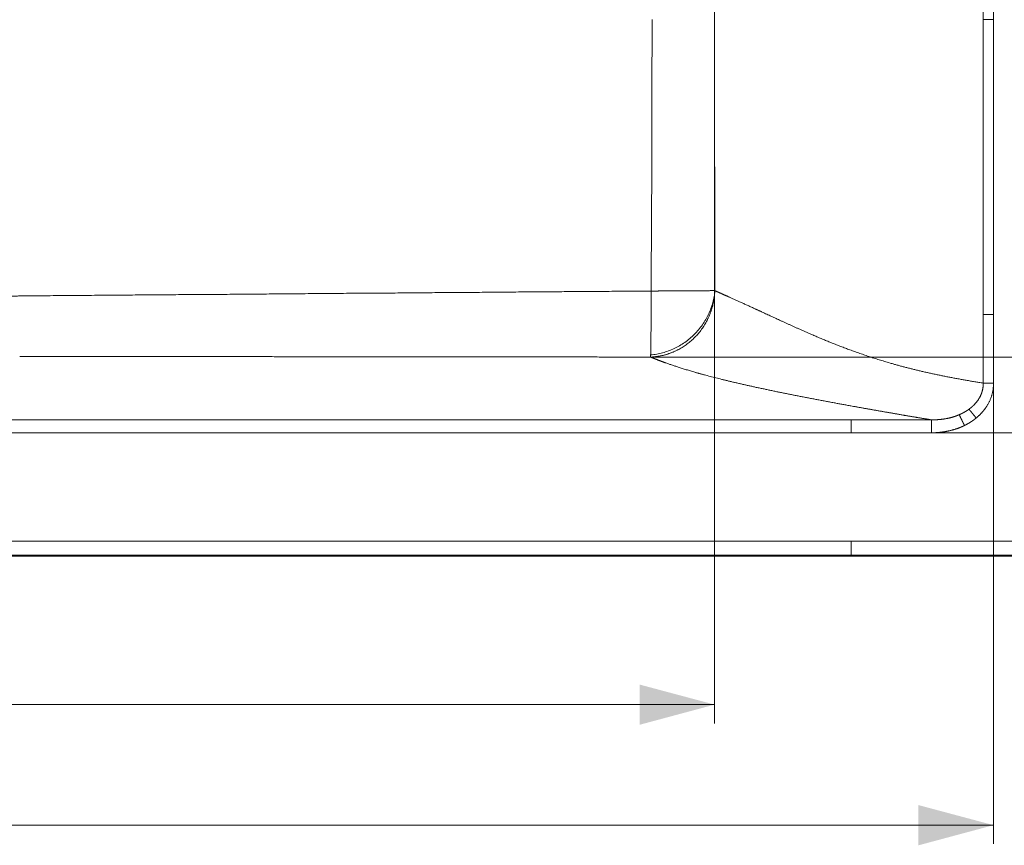
# Model space of a CAD drawing. Units: millimetres. Extents: x 11 to 830, y 9 to 583.
# Drawn here: x 296 to 401, y 350 to 438 of the extents above; entities that cross this region are included whole.
import ezdxf

# ---------------------------------------------------------------- set-up
doc = ezdxf.new("R2010")
doc.units = ezdxf.units.MM
doc.layers.add('1', color=7, linetype='Continuous', true_color=0xffffff)
doc.styles.add('Calibri', font='calibri.ttf')
doc.dimstyles.get("Standard").update_dxf_attribs({"dimtxt": 0.18, "dimasz": 0.18, "dimexe": 0.18, "dimexo": 0.0625, "dimgap": 0.09, "dimtad": 0, "dimtih": 1, "dimtoh": 1, "dimdec": 4, "dimzin": 0, "dimdsep": 46, "dimtxsty": 'Standard', "dimcen": 0.09, "dimadec": 0, "dimazin": 0, "dimtfac": 1, "dimtdec": 4, "dimtofl": 0, "dimtmove": 0, "dimatfit": 3, "dimfxl": 1, "dimtolj": 1, "dimtzin": 0, "dimarcsym": 0})

# ---------------------------------------------------------------- blocks, each defined once
blk = doc.blocks.new('_U5')
at = {"layer": '1', "color": 18, "lineweight": 13, "transparency": 16777216}
for p, q in [((384.74, 482.06), (455.12, 482.06)), ((453.12, 482.06), (453.12, 393.99)), ((384.74, 393.99), (455.12, 393.99))]:
    blk.add_line(p, q, dxfattribs=at)
at = {"layer": '1', "color": 18, "lineweight": 70, "transparency": 16777216}
for points in [[(453.12, 482.06), (455.27, 474.06), (450.98, 474.06)], [(453.12, 393.99), (450.98, 401.99), (455.27, 401.99)]]:
    blk.add_solid(points, dxfattribs=at)
at = {"layer": '1', "color": 18, "linetype": 'Continuous', "lineweight": 13, "transparency": 16777216, "insert": (452.76, 430.28), "char_height": 7, "attachment_point": 7, "rotation": 90, "line_spacing_factor": 1.399613, "style": 'Calibri'}
blk.add_mtext('\\fCalibri|b0|i0;\\W1.0000;620', dxfattribs=at)
blk = doc.blocks.new('_U6')
at = {"layer": '1', "color": 18, "lineweight": 13, "transparency": 16777216}
for p, q in [((363.36, 473.99), (437.84, 473.99)), ((435.84, 473.99), (435.84, 402.06)), ((363.36, 402.06), (437.84, 402.06))]:
    blk.add_line(p, q, dxfattribs=at)
at = {"layer": '1', "color": 18, "lineweight": 70, "transparency": 16777216}
for points in [[(435.84, 473.99), (437.98, 465.99), (433.69, 465.99)], [(435.84, 402.06), (433.69, 410.06), (437.98, 410.06)]]:
    blk.add_solid(points, dxfattribs=at)
at = {"layer": '1', "color": 18, "linetype": 'Continuous', "lineweight": 13, "transparency": 16777216, "insert": (435.47, 430.28), "char_height": 7, "attachment_point": 7, "rotation": 90, "line_spacing_factor": 1.399613, "style": 'Calibri'}
blk.add_mtext('\\fCalibri|b0|i0;\\W1.0000;505', dxfattribs=at)
blk = doc.blocks.new('_U8')
at = {"layer": '1', "color": 18, "lineweight": 13, "transparency": 16777216}
for p, q in [((284.74, 438.03), (284.74, 502.16)), ((413.23, 469.45), (413.23, 502.16)), ((413.23, 500.16), (284.74, 500.16))]:
    blk.add_line(p, q, dxfattribs=at)
at = {"layer": '1', "color": 18, "lineweight": 70, "transparency": 16777216}
for points in [[(284.74, 500.16), (292.74, 502.3), (292.74, 498.02)], [(413.23, 500.16), (405.23, 498.02), (405.23, 502.3)]]:
    blk.add_solid(points, dxfattribs=at)
at = {"layer": '1', "color": 18, "linetype": 'Continuous', "lineweight": 13, "transparency": 16777216, "insert": (341.3, 501.21), "char_height": 7, "attachment_point": 7, "line_spacing_factor": 1.399613, "style": 'Calibri'}
blk.add_mtext('\\fCalibri|b0|i0;\\W1.0000;900', dxfattribs=at)
blk = doc.blocks.new('_U11')
at = {"layer": '1', "color": 18, "lineweight": 13, "transparency": 16777216}
for p, q in [((169.56, 406.6), (169.56, 350.16)), ((399.92, 406.6), (399.92, 350.16)), ((169.56, 352.16), (399.92, 352.16))]:
    blk.add_line(p, q, dxfattribs=at)
at = {"layer": '1', "color": 18, "lineweight": 70, "transparency": 16777216}
for points in [[(169.56, 352.16), (177.56, 354.3), (177.56, 350.01)], [(399.92, 352.16), (391.92, 350.01), (391.92, 354.3)]]:
    blk.add_solid(points, dxfattribs=at)
at = {"layer": '1', "color": 18, "linetype": 'Continuous', "lineweight": 13, "transparency": 16777216, "insert": (274.25, 353.21), "char_height": 7, "attachment_point": 7, "line_spacing_factor": 1.399613, "style": 'Calibri'}
blk.add_mtext('\\fCalibri|b0|i0;\\W1.0000;1610', dxfattribs=at)
blk = doc.blocks.new('_U12')
at = {"layer": '1', "color": 18, "lineweight": 13, "transparency": 16777216}
for p, q in [((199.29, 438.03), (199.29, 363.01)), ((370.19, 438.03), (370.19, 363.01)), ((199.29, 365.01), (370.19, 365.01))]:
    blk.add_line(p, q, dxfattribs=at)
at = {"layer": '1', "color": 18, "lineweight": 70, "transparency": 16777216}
for points in [[(199.29, 365.01), (207.29, 367.15), (207.29, 362.86)], [(370.19, 365.01), (362.19, 362.86), (362.19, 367.15)]]:
    blk.add_solid(points, dxfattribs=at)
at = {"layer": '1', "color": 18, "linetype": 'Continuous', "lineweight": 13, "transparency": 16777216, "insert": (274.25, 366.06), "char_height": 7, "attachment_point": 7, "line_spacing_factor": 1.399613, "style": 'Calibri'}
blk.add_mtext('\\fCalibri|b0|i0;\\W1.0000;1195', dxfattribs=at)

msp = doc.modelspace()

# ---------------------------------------------------------------- linework, layer by layer
at = {"layer": '1', "color": 18, "linetype": 'Continuous', "lineweight": 13}
for p, q in [((398.82, 469.45), (398.82, 438.03)), ((399.92, 469.45), (399.92, 438.03)), ((399.92, 438.03), (398.82, 438.03)), ((398.82, 438.03), (398.82, 406.6)), ((399.92, 438.03), (399.92, 406.6)), ((384.74, 395.37), (284.74, 395.37)), ((384.74, 393.99), (284.74, 393.99)), ((284.74, 382.43), (384.74, 382.43)), ((284.74, 380.96), (384.74, 380.96))]:
    msp.add_line(p, q, dxfattribs=at)
at = {"layer": '1', "color": 18, "linetype": 'Continuous', "lineweight": 18}
for p, q in [((384.74, 382.43), (384.74, 380.96)), ((411.93, 380.84), (157.55, 380.84))]:
    msp.add_line(p, q, dxfattribs=at)
at = {"layer": '1', "color": 18, "linetype": 'Continuous', "lineweight": 13}
for points, degree, knots in [([(370.19, 438.03), (370.19, 440.84), (370.19, 443.66), (370.19, 446.47), (370.19, 452.25), (370.2, 458.03), (370.2, 460.99), (370.21, 463.95), (370.21, 466.91)], 5, [0, 0, 0, 0, 0, 0, 0.487279, 0.487279, 0.487279, 1, 1, 1, 1, 1, 1]), ([(363.42, 409.1), (363.42, 409.22), (363.42, 409.45), (363.42, 409.79), (363.43, 410.13), (363.43, 410.47), (363.43, 410.81), (363.43, 411.15), (363.43, 411.49), (363.44, 411.83), (363.44, 412.17), (363.44, 412.51), (363.44, 412.85), (363.44, 413.2), (363.45, 413.54), (363.45, 413.88), (363.45, 414.22), (363.45, 414.56), (363.45, 414.9), (363.46, 415.24), (363.46, 415.58), (363.46, 415.92), (363.46, 416.26), (363.46, 416.6), (363.46, 416.94), (363.47, 417.29), (363.47, 417.63), (363.47, 417.97), (363.47, 418.31), (363.47, 418.65), (363.47, 418.99), (363.48, 419.33), (363.48, 419.67), (363.48, 420.01), (363.48, 420.35), (363.48, 420.69), (363.48, 421.03), (363.48, 421.37), (363.49, 421.71), (363.49, 422.05), (363.49, 422.39), (363.49, 422.73), (363.49, 423.07), (363.49, 423.41), (363.49, 423.75), (363.49, 424.09), (363.49, 424.44), (363.5, 424.78), (363.5, 425.12), (363.5, 425.46), (363.5, 425.8), (363.5, 426.14), (363.5, 426.48), (363.5, 426.82), (363.5, 427.16), (363.5, 427.5), (363.5, 427.84), (363.51, 428.18), (363.51, 428.52), (363.51, 428.86), (363.51, 429.2), (363.51, 429.54), (363.51, 429.88), (363.51, 430.22), (363.51, 430.56), (363.51, 430.9), (363.51, 431.24), (363.51, 431.58), (363.51, 431.92), (363.51, 432.26), (363.51, 432.6), (363.51, 432.94), (363.51, 433.27), (363.51, 433.61), (363.51, 433.95), (363.52, 434.29), (363.52, 434.63), (363.52, 434.97), (363.52, 435.31), (363.52, 435.65), (363.52, 435.99), (363.52, 436.33), (363.52, 436.67), (363.52, 437.01), (363.52, 437.35), (363.52, 437.69), (363.52, 437.91), (363.52, 438.03)], 3, [0, 0, 0, 0, 0.011787, 0.023574, 0.035361, 0.047148, 0.058936, 0.070724, 0.082512, 0.0943, 0.106088, 0.117877, 0.129665, 0.141453, 0.153241, 0.165029, 0.176817, 0.188604, 0.200391, 0.212178, 0.223964, 0.235749, 0.247534, 0.259319, 0.271102, 0.282885, 0.294667, 0.306447, 0.318227, 0.330006, 0.341784, 0.353561, 0.365337, 0.377111, 0.388884, 0.400656, 0.412427, 0.424197, 0.435966, 0.447734, 0.459501, 0.471268, 0.483034, 0.494799, 0.506564, 0.518328, 0.530092, 0.541855, 0.553618, 0.56538, 0.577142, 0.588903, 0.600664, 0.612425, 0.624184, 0.635944, 0.647702, 0.65946, 0.671218, 0.682975, 0.694731, 0.706486, 0.71824, 0.729994, 0.741746, 0.753498, 0.765249, 0.776998, 0.788747, 0.800494, 0.81224, 0.823985, 0.835729, 0.847472, 0.859213, 0.870953, 0.882691, 0.894428, 0.906164, 0.917898, 0.929631, 0.941363, 0.953093, 0.964822, 0.976549, 0.988275, 1, 1, 1, 1]), ([(370.21, 409.14), (370.21, 411.4), (370.21, 413.65), (370.2, 415.9), (370.2, 420.27), (370.19, 424.63), (370.19, 426.74), (370.19, 429.56), (370.19, 432.38), (370.19, 433.08), (370.19, 434.49), (370.19, 435.91), (370.19, 436.61), (370.19, 437.32), (370.19, 438.03)], 5, [0, 0, 0, 0, 0, 0, 0.390049, 0.390049, 0.390049, 0.755617, 0.755617, 0.755617, 0.877809, 0.877809, 0.877809, 1, 1, 1, 1, 1, 1]), ([(284.74, 408.53), (284.8, 408.53), (284.94, 408.53), (285.13, 408.53), (285.33, 408.53), (285.53, 408.53), (285.72, 408.53), (285.92, 408.53), (286.12, 408.53), (286.31, 408.53), (286.51, 408.53), (286.71, 408.53), (286.9, 408.53), (287.1, 408.53), (287.3, 408.53), (287.5, 408.53), (287.69, 408.53), (287.89, 408.53), (288.09, 408.53), (288.28, 408.53), (288.48, 408.54), (288.68, 408.54), (288.87, 408.54), (289.07, 408.54), (289.27, 408.54), (289.46, 408.54), (289.66, 408.54), (289.86, 408.54), (290.06, 408.54), (290.25, 408.54), (290.45, 408.54), (290.65, 408.54), (290.84, 408.54), (291.04, 408.54), (291.24, 408.55), (291.43, 408.55), (291.63, 408.55), (291.83, 408.55), (292.03, 408.55), (292.22, 408.55), (292.42, 408.55), (292.62, 408.55), (292.81, 408.55), (293.01, 408.55), (293.21, 408.56), (293.41, 408.56), (293.6, 408.56), (293.8, 408.56), (294, 408.56), (294.19, 408.56), (294.39, 408.56), (294.59, 408.56), (294.79, 408.57), (294.98, 408.57), (295.18, 408.57), (295.38, 408.57), (295.57, 408.57), (295.77, 408.57), (295.97, 408.57), (296.1, 408.58), (296.17, 408.58)], 3, [0, 0, 0, 0, 0.017225, 0.03445, 0.051676, 0.068902, 0.08613, 0.103357, 0.120586, 0.137814, 0.155044, 0.172274, 0.189505, 0.206736, 0.223968, 0.2412, 0.258433, 0.275667, 0.292901, 0.310135, 0.327371, 0.344607, 0.361843, 0.37908, 0.396318, 0.413556, 0.430795, 0.448034, 0.465274, 0.482515, 0.499756, 0.516998, 0.53424, 0.551483, 0.568727, 0.585971, 0.603215, 0.62046, 0.637706, 0.654953, 0.672199, 0.689447, 0.706695, 0.723944, 0.741193, 0.758443, 0.775693, 0.792944, 0.810196, 0.827448, 0.8447, 0.861954, 0.879207, 0.896462, 0.913717, 0.930972, 0.948228, 0.965485, 0.982742, 1, 1, 1, 1]), ([(296.17, 408.58), (296.59, 408.58), (297.44, 408.59), (298.71, 408.6), (299.98, 408.61), (301.25, 408.62), (302.51, 408.63), (303.76, 408.64), (305.01, 408.65), (306.26, 408.66), (307.5, 408.67), (308.74, 408.68), (309.98, 408.69), (311.21, 408.7), (312.44, 408.71), (313.66, 408.72), (314.88, 408.72), (316.1, 408.73), (317.31, 408.74), (318.51, 408.75), (319.72, 408.76), (320.91, 408.77), (322.11, 408.78), (323.3, 408.79), (324.48, 408.8), (325.67, 408.81), (326.85, 408.82), (328.02, 408.83), (329.19, 408.84), (330.35, 408.85), (331.52, 408.86), (332.67, 408.87), (333.83, 408.87), (334.98, 408.88), (336.12, 408.89), (337.26, 408.9), (338.4, 408.91), (339.53, 408.92), (340.66, 408.93), (341.79, 408.94), (342.91, 408.95), (344.02, 408.95), (345.13, 408.96), (346.24, 408.97), (347.35, 408.98), (348.45, 408.99), (349.54, 409), (350.63, 409.01), (351.72, 409.01), (352.81, 409.02), (353.89, 409.03), (354.96, 409.04), (356.03, 409.05), (357.1, 409.06), (358.16, 409.06), (359.22, 409.07), (360.28, 409.08), (361.33, 409.09), (362.37, 409.1), (363.07, 409.1), (363.42, 409.1)], 3, [0, 0, 0, 0, 0.01898, 0.037899, 0.056757, 0.075554, 0.09429, 0.112965, 0.131579, 0.150132, 0.168624, 0.187055, 0.205425, 0.223734, 0.241982, 0.260169, 0.278295, 0.29636, 0.314364, 0.332307, 0.350189, 0.36801, 0.38577, 0.403469, 0.421107, 0.438684, 0.456199, 0.473654, 0.491048, 0.508381, 0.525653, 0.542864, 0.560014, 0.577103, 0.594131, 0.611097, 0.628003, 0.644848, 0.661632, 0.678355, 0.695017, 0.711617, 0.728157, 0.744636, 0.761054, 0.777411, 0.793706, 0.809941, 0.826115, 0.842228, 0.858279, 0.87427, 0.8902, 0.906069, 0.921876, 0.937623, 0.953309, 0.968934, 0.984497, 1, 1, 1, 1]), ([(370.21, 409.14), (370.18, 408.06), (369.94, 406.97), (369.5, 405.93), (368.27, 404.07), (366.47, 402.8), (365.47, 402.35), (364.42, 402.1), (363.36, 402.06)], 5, [0, 0, 0, 0, 0, 0, 0.5, 0.5, 0.5, 1, 1, 1, 1, 1, 1]), ([(398.82, 399.28), (396.01, 399.74), (393.32, 400.23), (390.76, 400.83), (386.76, 402), (383.14, 403.36), (381.77, 403.92), (379.29, 405), (377.01, 406.04), (375.98, 406.52), (374.1, 407.39), (372.4, 408.17), (371.63, 408.51), (370.9, 408.83), (370.21, 409.14)], 5, [0, 0, 0, 0, 0, 0, 0.360728, 0.360728, 0.360728, 0.595514, 0.595514, 0.595514, 0.80737, 0.80737, 0.80737, 1, 1, 1, 1, 1, 1]), ([(398.82, 406.6), (398.82, 406.38), (398.82, 406.1), (398.82, 405.78), (398.82, 404.73), (398.82, 403.45), (398.82, 402.56), (398.82, 401.36), (398.82, 400.13), (398.82, 399.84), (398.82, 399.56), (398.82, 399.28)], 5, [0, 0, 0, 0, 0, 0, 0.281343, 0.281343, 0.281343, 0.83445, 0.83445, 0.83445, 1, 1, 1, 1, 1, 1]), ([(399.92, 406.6), (399.92, 406.38), (399.92, 406.1), (399.92, 405.78), (399.92, 404.73), (399.92, 403.45), (399.92, 402.56), (399.92, 401.36), (399.92, 400.13), (399.92, 399.85), (399.92, 399.56), (399.93, 399.28)], 5, [0, 0, 0, 0, 0, 0, 0.281343, 0.281343, 0.281343, 0.83445, 0.83445, 0.83445, 1, 1, 1, 1, 1, 1]), ([(363.36, 402.06), (363.37, 402.09), (363.37, 402.12), (363.37, 402.19), (363.37, 402.24), (363.37, 402.3)], 3, [0, 0, 0, 0, 0.5, 0.5, 1, 1, 1, 1]), ([(393.3, 395.37), (392.47, 395.51), (391.64, 395.64), (390.83, 395.78), (388.48, 396.19), (386.17, 396.59), (384.68, 396.86), (381.49, 397.45), (378.4, 398.04), (376.78, 398.37), (373.81, 399), (371.08, 399.64), (369.85, 399.95), (367.64, 400.55), (365.72, 401.17), (364.87, 401.46), (364.09, 401.76), (363.36, 402.06)], 5, [0, 0, 0, 0, 0, 0, 0.112195, 0.112195, 0.112195, 0.324439, 0.324439, 0.324439, 0.572553, 0.572553, 0.572553, 0.796436, 0.796436, 0.796436, 1, 1, 1, 1, 1, 1]), ([(398.82, 399.28), (398.83, 398.91), (398.78, 398.55), (398.68, 398.23), (398.37, 397.54), (397.96, 397.05), (397.72, 396.82), (397.49, 396.64), (397.3, 396.5)], 5, [0, 0, 0, 0, 0, 0, 0.417135, 0.417135, 0.417135, 1, 1, 1, 1, 1, 1]), ([(399.93, 399.28), (399.93, 399.27), (399.93, 399.27), (399.93, 399.25), (399.93, 399.24), (399.93, 399.23), (399.92, 399.22), (399.92, 399.21), (399.92, 399.19), (399.92, 399.18), (399.92, 399.17), (399.92, 399.16), (399.92, 399.14), (399.92, 399.13), (399.92, 399.12), (399.92, 399.11), (399.92, 399.09), (399.92, 399.08), (399.92, 399.07), (399.92, 399.06), (399.92, 399.05), (399.92, 399.03), (399.92, 399.02), (399.92, 399.01), (399.92, 399), (399.92, 398.98), (399.92, 398.97), (399.91, 398.96), (399.91, 398.95), (399.91, 398.93), (399.91, 398.92), (399.91, 398.91), (399.91, 398.9), (399.91, 398.89), (399.91, 398.87), (399.91, 398.86), (399.91, 398.85), (399.9, 398.84), (399.9, 398.82), (399.9, 398.81), (399.9, 398.8), (399.9, 398.79), (399.9, 398.78), (399.9, 398.76), (399.89, 398.75), (399.89, 398.74), (399.89, 398.73), (399.89, 398.71), (399.89, 398.7), (399.89, 398.69), (399.89, 398.68), (399.88, 398.66), (399.88, 398.65), (399.88, 398.64), (399.88, 398.63), (399.88, 398.62), (399.88, 398.6), (399.87, 398.59), (399.87, 398.58), (399.86, 398.53), (399.85, 398.44), (399.82, 398.3), (399.79, 398.17), (399.75, 398.04), (399.71, 397.91), (399.67, 397.77), (399.61, 397.62), (399.55, 397.48), (399.49, 397.34), (399.42, 397.21), (399.35, 397.08), (399.28, 396.96), (399.21, 396.84), (399.14, 396.73), (399.08, 396.64), (399.03, 396.57), (398.98, 396.5), (398.92, 396.43), (398.88, 396.38), (398.85, 396.34), (398.82, 396.3), (398.79, 396.27), (398.75, 396.23), (398.71, 396.18), (398.66, 396.12), (398.6, 396.06), (398.54, 395.99), (398.46, 395.92), (398.39, 395.85), (398.34, 395.8), (398.3, 395.76), (398.28, 395.74), (398.25, 395.72), (398.23, 395.7), (398.2, 395.67), (398.18, 395.65), (398.16, 395.64), (398.14, 395.62), (398.11, 395.6), (398.09, 395.58), (398.08, 395.57), (398.07, 395.56)], 3, [0, 0, 0, 0, 0.002861, 0.005722, 0.008584, 0.011446, 0.014309, 0.017172, 0.020035, 0.022899, 0.025763, 0.028628, 0.031493, 0.034359, 0.037225, 0.040091, 0.042957, 0.045824, 0.048691, 0.051559, 0.054427, 0.057295, 0.060164, 0.063033, 0.065902, 0.068771, 0.071641, 0.07451, 0.077381, 0.080251, 0.083121, 0.085992, 0.088863, 0.091734, 0.094606, 0.097477, 0.100349, 0.10322, 0.106092, 0.108964, 0.111836, 0.114709, 0.117581, 0.120453, 0.123326, 0.126198, 0.12907, 0.131943, 0.134815, 0.137688, 0.14056, 0.143433, 0.146305, 0.149177, 0.15205, 0.154922, 0.157794, 0.160666, 0.163537, 0.166409, 0.197364, 0.228565, 0.259984, 0.29159, 0.32335, 0.358502, 0.394409, 0.430983, 0.468125, 0.501371, 0.535718, 0.567095, 0.600166, 0.629259, 0.661517, 0.675036, 0.694579, 0.719779, 0.733344, 0.745598, 0.756585, 0.766349, 0.774927, 0.793767, 0.811067, 0.826901, 0.853608, 0.878086, 0.900461, 0.920859, 0.929174, 0.937255, 0.945105, 0.952727, 0.960124, 0.967302, 0.974262, 0.981008, 0.987545, 0.993874, 1, 1, 1, 1]), ([(396.26, 395.92), (396.12, 395.85), (395.95, 395.79), (395.77, 395.72), (395.25, 395.56), (394.62, 395.44), (394.21, 395.39), (393.76, 395.36), (393.3, 395.37)], 5, [0, 0, 0, 0, 0, 0, 0.386012, 0.386012, 0.386012, 1, 1, 1, 1, 1, 1]), ([(396.83, 394.76), (396.75, 394.91), (396.68, 395.05), (396.61, 395.2), (396.48, 395.46), (396.38, 395.68), (396.33, 395.78), (396.29, 395.86), (396.26, 395.92)], 5, [0, 0, 0, 0, 0, 0, 0.5, 0.5, 0.5, 1, 1, 1, 1, 1, 1]), ([(393.3, 395.37), (392.49, 395.37), (391.66, 395.37), (390.84, 395.37), (389.27, 395.37), (387.77, 395.37), (387.09, 395.37), (386.14, 395.37), (385.36, 395.37), (385.13, 395.37), (384.92, 395.37), (384.75, 395.37), (384.74, 395.37), (384.74, 395.37), (384.74, 395.37)], 5, [0, 0, 0, 0, 0, 0, 0.422772, 0.422772, 0.422772, 0.809247, 0.809247, 0.809247, 0.996985, 0.996985, 0.996985, 1, 1, 1, 1, 1, 1]), ([(393.3, 393.99), (393.3, 394.19), (393.3, 394.39), (393.3, 394.58), (393.3, 394.93), (393.3, 395.19), (393.3, 395.28), (393.3, 395.34), (393.3, 395.37)], 5, [0, 0, 0, 0, 0, 0, 0.5, 0.5, 0.5, 1, 1, 1, 1, 1, 1]), ([(396.83, 394.76), (396.65, 394.68), (396.46, 394.59), (396.24, 394.51), (395.64, 394.29), (394.91, 394.12), (394.43, 394.04), (393.9, 393.99), (393.36, 393.99), (393.34, 393.99), (393.32, 393.99), (393.3, 393.99)], 5, [0, 0, 0, 0, 0, 0, 0.386012, 0.386012, 0.386012, 0.978912, 0.978912, 0.978912, 1, 1, 1, 1, 1, 1]), ([(398.07, 395.56), (397.89, 395.42), (397.71, 395.28), (397.52, 395.15), (397.27, 395), (397.01, 394.86), (396.95, 394.83), (396.89, 394.79), (396.83, 394.76)], 5, [0, 0, 0, 0, 0, 0, 0.762953, 0.762953, 0.762953, 1, 1, 1, 1, 1, 1]), ([(393.3, 393.99), (392.49, 393.99), (391.67, 393.99), (390.84, 393.99), (389.27, 393.99), (387.78, 393.99), (387.09, 393.99), (386.14, 393.99), (385.36, 393.99), (385.13, 393.99), (384.92, 393.99), (384.75, 393.99), (384.74, 393.99), (384.74, 393.99), (384.74, 393.99)], 5, [0, 0, 0, 0, 0, 0, 0.422772, 0.422772, 0.422772, 0.809247, 0.809247, 0.809247, 0.996985, 0.996985, 0.996985, 1, 1, 1, 1, 1, 1]), ([(384.74, 382.43), (384.99, 382.43), (385.28, 382.43), (385.58, 382.43), (386.37, 382.43), (387.23, 382.43), (387.76, 382.43), (388.84, 382.43), (389.94, 382.43), (390.5, 382.43), (391.88, 382.43), (393.28, 382.43), (394.11, 382.43), (396.16, 382.42), (398.22, 382.42), (399.43, 382.42), (401.64, 382.42), (403.82, 382.42), (404.81, 382.42), (406.2, 382.42), (407.54, 382.42), (407.94, 382.41), (408.53, 382.41), (409.11, 382.41), (409.3, 382.41), (409.62, 382.41), (409.93, 382.41), (410.06, 382.41), (410.24, 382.41), (410.41, 382.4), (410.46, 382.4), (410.51, 382.4), (410.55, 382.4)], 5, [0, 0, 0, 0, 0, 0, 0.07104, 0.07104, 0.07104, 0.176873, 0.176873, 0.176873, 0.281662, 0.281662, 0.281662, 0.434501, 0.434501, 0.434501, 0.654404, 0.654404, 0.654404, 0.838576, 0.838576, 0.838576, 0.919288, 0.919288, 0.919288, 0.959644, 0.959644, 0.959644, 0.98875, 0.98875, 0.98875, 1, 1, 1, 1, 1, 1]), ([(384.74, 380.96), (384.99, 380.96), (385.28, 380.96), (385.58, 380.96), (386.37, 380.96), (387.23, 380.96), (387.76, 380.96), (388.83, 380.96), (389.94, 380.96), (390.49, 380.96), (391.87, 380.96), (393.28, 380.96), (394.11, 380.96), (396.16, 380.96), (398.21, 380.96), (399.42, 380.96), (401.64, 380.96), (403.82, 380.96), (404.81, 380.96), (406.57, 380.96), (408.24, 380.96), (408.98, 380.96), (409.73, 380.96), (410.43, 380.96), (410.48, 380.96), (410.53, 380.96), (410.57, 380.96)], 5, [0, 0, 0, 0, 0, 0, 0.07104, 0.07104, 0.07104, 0.176873, 0.176873, 0.176873, 0.281662, 0.281662, 0.281662, 0.434501, 0.434501, 0.434501, 0.654404, 0.654404, 0.654404, 0.838576, 0.838576, 0.838576, 0.98875, 0.98875, 0.98875, 1, 1, 1, 1, 1, 1])]:
    msp.add_open_spline(points, degree=degree, knots=knots, dxfattribs=at)
at = {"layer": '1', "color": 18, "linetype": 'Continuous', "lineweight": 18}
for points, knots in [([(370.21, 409.14), (370.2, 408.93), (370.17, 408.72), (370.1, 408.29), (370.05, 408.08), (369.94, 407.66), (369.87, 407.45), (369.72, 407.04), (369.64, 406.84), (369.45, 406.44), (369.35, 406.25), (369.13, 405.87), (369.01, 405.68), (368.76, 405.32), (368.62, 405.14), (368.34, 404.8), (368.19, 404.64), (367.88, 404.33), (367.71, 404.18), (367.37, 403.89), (367.2, 403.76), (366.84, 403.5), (366.65, 403.38), (366.27, 403.16), (366.07, 403.06), (365.68, 402.87), (365.47, 402.79), (365.06, 402.64), (364.86, 402.57), (364.44, 402.46), (364.23, 402.41), (363.8, 402.34), (363.59, 402.31), (363.37, 402.3)], [0, 0, 0, 0, 0.0625, 0.0625, 0.125, 0.125, 0.1875, 0.1875, 0.25, 0.25, 0.3125, 0.3125, 0.375, 0.375, 0.4375, 0.4375, 0.5, 0.5, 0.5625, 0.5625, 0.625, 0.625, 0.6875, 0.6875, 0.75, 0.75, 0.8125, 0.8125, 0.875, 0.875, 0.9375, 0.9375, 1, 1, 1, 1]), ([(363.37, 402.3), (363.37, 402.3), (363.37, 402.3), (363.37, 402.31), (363.37, 402.31), (363.37, 402.32), (363.38, 402.33), (363.38, 402.35), (363.38, 402.36), (363.38, 402.38), (363.38, 402.39), (363.38, 402.41), (363.38, 402.44), (363.38, 402.46), (363.38, 402.49), (363.38, 402.53), (363.38, 402.58), (363.38, 402.65), (363.38, 402.74), (363.39, 402.86), (363.39, 403.01), (363.39, 403.15), (363.39, 403.33), (363.39, 403.56), (363.4, 403.84), (363.4, 404.15), (363.4, 404.5), (363.4, 404.75), (363.41, 404.89), (363.41, 404.92), (363.41, 404.94), (363.41, 404.97), (363.41, 405), (363.41, 405.02), (363.41, 405.05), (363.41, 405.07), (363.41, 405.1), (363.41, 405.12), (363.41, 405.15), (363.41, 405.17), (363.41, 405.2), (363.41, 405.23), (363.41, 405.25), (363.41, 405.28), (363.41, 405.3), (363.41, 405.33), (363.41, 405.36), (363.41, 405.38), (363.41, 405.41), (363.41, 405.44), (363.41, 405.46), (363.41, 405.49), (363.41, 405.52), (363.41, 405.54), (363.41, 405.57), (363.41, 405.6), (363.41, 405.62), (363.41, 405.65), (363.41, 405.68), (363.41, 405.71), (363.41, 405.73), (363.41, 405.76), (363.41, 405.79), (363.41, 405.82), (363.41, 405.84), (363.41, 405.87), (363.41, 405.9), (363.41, 405.93), (363.41, 405.95), (363.41, 405.98), (363.41, 406.01), (363.41, 406.04), (363.41, 406.07), (363.41, 406.09), (363.41, 406.12), (363.41, 406.15), (363.41, 406.18), (363.41, 406.21), (363.41, 406.23), (363.41, 406.26), (363.41, 406.29), (363.41, 406.32), (363.41, 406.35), (363.41, 406.38), (363.41, 406.41), (363.41, 406.44), (363.41, 406.46), (363.41, 406.49), (363.41, 406.52), (363.41, 406.55), (363.41, 406.58), (363.41, 406.61), (363.41, 406.64), (363.41, 406.67), (363.41, 406.7), (363.41, 406.73), (363.41, 406.75), (363.41, 406.78), (363.41, 406.81), (363.41, 406.84), (363.41, 406.87), (363.41, 406.9), (363.41, 406.93), (363.41, 406.96), (363.41, 406.99), (363.41, 407.02), (363.42, 407.05), (363.42, 407.08), (363.42, 407.11), (363.42, 407.14), (363.42, 407.17), (363.42, 407.2), (363.42, 407.23), (363.42, 407.26), (363.42, 407.29), (363.42, 407.32), (363.42, 407.35), (363.42, 407.38), (363.42, 407.41), (363.42, 407.44), (363.42, 407.47), (363.42, 407.5), (363.42, 407.53), (363.42, 407.56), (363.42, 407.59), (363.42, 407.62), (363.42, 407.65), (363.42, 407.68), (363.42, 407.71), (363.42, 407.74), (363.42, 407.77), (363.42, 407.81), (363.42, 407.84), (363.42, 407.87), (363.42, 407.9), (363.42, 407.93), (363.42, 407.96), (363.42, 407.99), (363.42, 408.02), (363.42, 408.05), (363.42, 408.08), (363.42, 408.11), (363.42, 408.14), (363.42, 408.17), (363.42, 408.2), (363.42, 408.24), (363.42, 408.27), (363.42, 408.3), (363.42, 408.33), (363.42, 408.36), (363.42, 408.39), (363.42, 408.42), (363.42, 408.45), (363.42, 408.48), (363.42, 408.51), (363.42, 408.54), (363.42, 408.58), (363.42, 408.61), (363.42, 408.64), (363.42, 408.67), (363.42, 408.7), (363.42, 408.73), (363.42, 408.76), (363.42, 408.79), (363.42, 408.82), (363.42, 408.86), (363.42, 408.89), (363.42, 408.92), (363.42, 408.95), (363.42, 408.98), (363.42, 409.01), (363.42, 409.04), (363.42, 409.07), (363.42, 409.09), (363.42, 409.1)], [0, 0, 0, 0, 0.001713, 0.003981, 0.006802, 0.010176, 0.014104, 0.018586, 0.023622, 0.029211, 0.035355, 0.042051, 0.049302, 0.057106, 0.065464, 0.077906, 0.092793, 0.110124, 0.129901, 0.16425, 0.196765, 0.227444, 0.256287, 0.302632, 0.350465, 0.399786, 0.450595, 0.502893, 0.506298, 0.509702, 0.513107, 0.516512, 0.519917, 0.523322, 0.526727, 0.530131, 0.533536, 0.536941, 0.540346, 0.543751, 0.547156, 0.550561, 0.553965, 0.55737, 0.560775, 0.56418, 0.567585, 0.57099, 0.574394, 0.577799, 0.581204, 0.584609, 0.588014, 0.591419, 0.594824, 0.598228, 0.601633, 0.605038, 0.608443, 0.611848, 0.615253, 0.618657, 0.622062, 0.625467, 0.628872, 0.632277, 0.635682, 0.639087, 0.642491, 0.645896, 0.649301, 0.652706, 0.656111, 0.659516, 0.66292, 0.666325, 0.66973, 0.673135, 0.67654, 0.679945, 0.68335, 0.686754, 0.690159, 0.693564, 0.696969, 0.700374, 0.703779, 0.707184, 0.710588, 0.713993, 0.717398, 0.720803, 0.724208, 0.727613, 0.731017, 0.734422, 0.737827, 0.741232, 0.744637, 0.748042, 0.751447, 0.754851, 0.758256, 0.761661, 0.765066, 0.768471, 0.771876, 0.775281, 0.778685, 0.78209, 0.785495, 0.7889, 0.792305, 0.79571, 0.799114, 0.802519, 0.805924, 0.809329, 0.812734, 0.816139, 0.819544, 0.822948, 0.826353, 0.829758, 0.833163, 0.836568, 0.839973, 0.843377, 0.846782, 0.850187, 0.853592, 0.856997, 0.860402, 0.863806, 0.867211, 0.870616, 0.874021, 0.877426, 0.880831, 0.884236, 0.88764, 0.891045, 0.89445, 0.897855, 0.90126, 0.904665, 0.908069, 0.911474, 0.914879, 0.918284, 0.921689, 0.925094, 0.928498, 0.931903, 0.935308, 0.938713, 0.942118, 0.945523, 0.948927, 0.952332, 0.955737, 0.959142, 0.962547, 0.965952, 0.969356, 0.972761, 0.976166, 0.979571, 0.982976, 0.986381, 0.989786, 0.99319, 0.996595, 1, 1, 1, 1]), ([(370.21, 409.14), (370.21, 409.14), (370.21, 409.14), (370.2, 409.14), (370.2, 409.14), (370.2, 409.14), (370.19, 409.14), (370.19, 409.14), (370.18, 409.14), (370.18, 409.14), (370.17, 409.14), (370.17, 409.14), (370.16, 409.14), (370.16, 409.14), (370.15, 409.14), (370.15, 409.14), (370.14, 409.14), (370.14, 409.14), (370.13, 409.14), (370.13, 409.14), (370.12, 409.14), (370.12, 409.14), (370.11, 409.14), (370.11, 409.14), (370.1, 409.14), (370.1, 409.14), (370.09, 409.14), (370.09, 409.14), (370.08, 409.14), (370.08, 409.14), (370.07, 409.14), (370.07, 409.14), (370.06, 409.14), (370.05, 409.14), (370.05, 409.14), (370.04, 409.14), (370.04, 409.14), (370.03, 409.14), (370.03, 409.14), (370.02, 409.14), (370.02, 409.14), (370.01, 409.14), (370, 409.14), (370, 409.14), (369.99, 409.14), (369.99, 409.14), (369.98, 409.14), (369.97, 409.14), (369.97, 409.14), (369.96, 409.14), (369.96, 409.14), (369.95, 409.14), (369.94, 409.14), (369.94, 409.14), (369.93, 409.14), (369.93, 409.14), (369.92, 409.14), (369.91, 409.14), (369.91, 409.14), (369.9, 409.14), (369.89, 409.14), (369.89, 409.14), (369.88, 409.14), (369.88, 409.14), (369.87, 409.14), (369.86, 409.14), (369.86, 409.14), (369.85, 409.14), (369.84, 409.14), (369.84, 409.14), (369.83, 409.14), (369.82, 409.14), (369.82, 409.14), (369.81, 409.14), (369.8, 409.14), (369.8, 409.14), (369.75, 409.14), (369.66, 409.14), (369.52, 409.13), (369.37, 409.13), (369.21, 409.13), (369.04, 409.13), (368.86, 409.13), (368.68, 409.13), (368.46, 409.12), (368.22, 409.12), (367.94, 409.12), (367.67, 409.12), (367.42, 409.12), (367.19, 409.12), (366.95, 409.11), (366.7, 409.11), (366.45, 409.11), (366.2, 409.11), (365.94, 409.11), (365.67, 409.11), (365.4, 409.11), (365.13, 409.11), (364.85, 409.11), (364.65, 409.11), (364.53, 409.11), (364.5, 409.11), (364.47, 409.11), (364.44, 409.11), (364.4, 409.11), (364.37, 409.11), (364.34, 409.11), (364.31, 409.11), (364.27, 409.11), (364.24, 409.11), (364.21, 409.11), (364.18, 409.1), (364.14, 409.1), (364.11, 409.1), (364.08, 409.1), (364.04, 409.1), (364.01, 409.1), (363.98, 409.1), (363.95, 409.1), (363.91, 409.1), (363.88, 409.1), (363.85, 409.1), (363.81, 409.1), (363.78, 409.1), (363.75, 409.1), (363.72, 409.1), (363.68, 409.1), (363.65, 409.1), (363.62, 409.1), (363.58, 409.1), (363.55, 409.1), (363.52, 409.1), (363.48, 409.1), (363.45, 409.1), (363.43, 409.1), (363.42, 409.1)], [0, 0, 0, 0, 0.001734, 0.003467, 0.005201, 0.006934, 0.008668, 0.010401, 0.012135, 0.013868, 0.015601, 0.017334, 0.019067, 0.0208, 0.022533, 0.024266, 0.025999, 0.027731, 0.029464, 0.031196, 0.032929, 0.034661, 0.036393, 0.038125, 0.039857, 0.041589, 0.043321, 0.045052, 0.046784, 0.048515, 0.050247, 0.051978, 0.053709, 0.05544, 0.057171, 0.058902, 0.060633, 0.062364, 0.064095, 0.065826, 0.067557, 0.069288, 0.071019, 0.07275, 0.074481, 0.076211, 0.077942, 0.079673, 0.081404, 0.083135, 0.084867, 0.086598, 0.088329, 0.09006, 0.091792, 0.093523, 0.095255, 0.096987, 0.098719, 0.100451, 0.102183, 0.103916, 0.105649, 0.107381, 0.109114, 0.110848, 0.112581, 0.114315, 0.116049, 0.117783, 0.119518, 0.121252, 0.122987, 0.124723, 0.126458, 0.128194, 0.12993, 0.161553, 0.193126, 0.224701, 0.256328, 0.287336, 0.318298, 0.349262, 0.380276, 0.42116, 0.461994, 0.502888, 0.533506, 0.564077, 0.594647, 0.625264, 0.656089, 0.686868, 0.717649, 0.748481, 0.77979, 0.811048, 0.842302, 0.873605, 0.877211, 0.880817, 0.884421, 0.888026, 0.89163, 0.895235, 0.898839, 0.902443, 0.906047, 0.909651, 0.913255, 0.91686, 0.920465, 0.92407, 0.927676, 0.931283, 0.93489, 0.938498, 0.942107, 0.945717, 0.949328, 0.952939, 0.956552, 0.960166, 0.963781, 0.967397, 0.971014, 0.974633, 0.978253, 0.981874, 0.985497, 0.989121, 0.992746, 0.996372, 1, 1, 1, 1])]:
    msp.add_open_spline(points, degree=3, knots=knots, dxfattribs=at)
msp.add_open_spline([(370.21, 409.14), (370.21, 409.14), (370.21, 409.14), (370.21, 409.14), (370.21, 409.14), (370.21, 409.14)], degree=5, dxfattribs=at)
at = {"layer": '1', "color": 18, "linetype": 'Continuous', "lineweight": 13}
for points, degree in [([(399.92, 406.6), (399.66, 406.6), (399.41, 406.6), (399.18, 406.6), (398.98, 406.6), (398.82, 406.6)], 5), ([(296.11, 402.13), (309.56, 402.12), (323.01, 402.1), (336.46, 402.09), (349.91, 402.08), (363.36, 402.06)], 5), ([(399.93, 399.28), (399.67, 399.28), (399.42, 399.28), (399.18, 399.28), (398.98, 399.28), (398.82, 399.28)], 5), ([(397.3, 396.5), (397.11, 396.36), (396.9, 396.23), (396.7, 396.11), (396.48, 396.01), (396.26, 395.92)], 5), ([(398.07, 395.56), (397.89, 395.79), (397.7, 396.02), (397.53, 396.22), (397.4, 396.39), (397.3, 396.5)], 5), ([(384.74, 393.99), (384.74, 394.03), (384.74, 394.12), (384.74, 394.24), (384.74, 394.36), (384.74, 394.48), (384.74, 394.6), (384.74, 394.71), (384.74, 394.81), (384.74, 394.91), (384.74, 395), (384.74, 395.08), (384.74, 395.16), (384.74, 395.22), (384.74, 395.27), (384.74, 395.32), (384.74, 395.35), (384.74, 395.36), (384.74, 395.37)], 3)]:
    msp.add_open_spline(points, degree=degree, dxfattribs=at)

# ---------------------------------------------------------------- dimensions: what is measured, and where the dimension line sits
for base, p1, p2, text, picture, middle in [((284.74, 500.16), (413.23, 469.45), (284.74, 438.03), '\\fCalibri|b0|i0;\\C18;900', '_U8', (348.99, 500.16)), ((399.92, 352.16), (169.56, 406.6), (399.92, 438.03), '\\fCalibri|b0|i0;\\C18;1610', '_U11', (284.74, 352.16)), ((370.19, 365.01), (199.29, 438.03), (370.19, 438.03), '\\fCalibri|b0|i0;\\C18;1195', '_U12', (284.74, 365.01))]:
    dim = msp.add_linear_dim(base=base, p1=p1, p2=p2, text=text, dimstyle='Standard', override={"dimtxt": 7, "dimasz": 8, "dimexe": 2, "dimexo": 0, "dimgap": 3.5, "dimtad": 1, "dimtih": 1, "dimtoh": 0, "dimdec": 0, "dimlfac": 1, "dimdsep": 44, "dimlunit": 2, "dimpost": '', "dimtxsty": 'Calibri', "dimsah": 1, "dimse1": 0, "dimse2": 0, "dimsd1": 0, "dimsd2": 0, "dimclrd": 18, "dimclre": 18, "dimclrt": 18, "dimtol": 0, "dimtm": -0.1, "dimtfac": 1.428571, "dimtdec": 2, "dimtofl": 1, "dimtmove": 0, "dimlwd": 13, "dimlwe": 13}, dxfattribs=at)
    dim.commit()
    dim.dimension.update_dxf_attribs({"geometry": picture, "text_midpoint": middle, "dimtype": 160})
for base, p1, p2, text, picture, middle in [((453.12, 393.99), (384.74, 482.06), (384.74, 393.99), '\\fCalibri|b0|i0;\\C18;620', '_U5', (453.12, 438.03)), ((435.84, 402.06), (363.36, 473.99), (363.36, 402.06), '\\fCalibri|b0|i0;\\C18;505', '_U6', (435.84, 438.03))]:
    dim = msp.add_linear_dim(base=base, p1=p1, p2=p2, angle=90, text=text, dimstyle='Standard', override={"dimtxt": 7, "dimasz": 8, "dimexe": 2, "dimexo": 0, "dimgap": 3.5, "dimtad": 1, "dimtih": 0, "dimtoh": 0, "dimdec": 0, "dimlfac": 1, "dimdsep": 44, "dimlunit": 2, "dimpost": '', "dimtxsty": 'Calibri', "dimsah": 1, "dimse1": 0, "dimse2": 0, "dimsd1": 0, "dimsd2": 0, "dimclrd": 18, "dimclre": 18, "dimclrt": 18, "dimtol": 0, "dimtm": -0.1, "dimtfac": 1.428571, "dimtdec": 2, "dimtofl": 1, "dimtmove": 0, "dimlwd": 13, "dimlwe": 13}, dxfattribs=at)
    dim.commit()
    dim.dimension.update_dxf_attribs({"geometry": picture, "text_midpoint": middle, "dimtype": 160})

doc.saveas('drawing.dxf')
